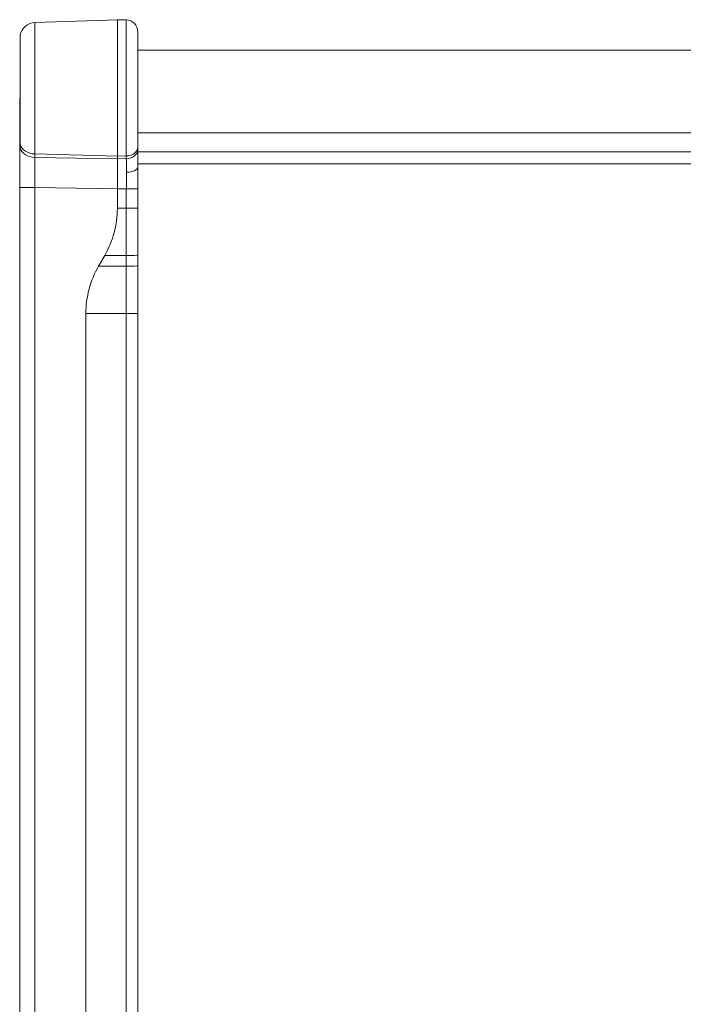
# Model space of a CAD drawing. Units: millimetres. Extents: x 6 to 415, y 5 to 292.
# Drawn here: x 61 to 82, y 234 to 265 of the extents above; entities that cross this region are included whole.
import ezdxf

# ---------------------------------------------------------------- set-up
doc = ezdxf.new("R2010")
doc.units = ezdxf.units.MM
doc.layers.add('1', color=7, linetype='Continuous', true_color=0xffffff)
doc.layers.add('11', color=7, linetype='Continuous', true_color=0xffffff)

msp = doc.modelspace()

# ---------------------------------------------------------------- linework, layer by layer
at = {"layer": '1', "color": 155, "linetype": 'Continuous', "lineweight": 13}
for p, q in [((64.1854, 265.3356), (61.5679, 265.2442)), ((61.5679, 265.2442), (61.5679, 261.0733)), ((64.4702, 265.3281), (64.1854, 265.3356)), ((64.1854, 265.3356), (64.1854, 261.0032)), ((64.4702, 261.009), (64.4702, 265.3281)), ((61.097, 261.3739), (61.097, 264.8517)), ((64.8354, 264.9532), (64.8354, 261.2961)), ((141.3376, 264.371), (64.8358, 264.371)), ((141.3376, 264.371), (64.8358, 264.371)), ((61.0854, 260.9222), (61.0854, 262.8409)), ((141.3379, 261.7422), (64.8366, 261.7422)), ((141.3379, 261.7422), (64.8366, 261.7422)), ((64.8354, 261.2961), (64.8354, 261.2113)), ((61.5679, 261.0733), (61.5679, 260.9632)), ((64.1854, 261.0032), (61.5679, 261.0733)), ((64.1854, 261.0032), (64.4702, 261.009)), ((64.1854, 260.9207), (64.1854, 261.0032)), ((64.4702, 260.9242), (64.4702, 261.009)), ((64.8354, 261.2113), (64.8354, 260.6535)), ((141.3379, 261.1458), (64.8366, 261.1458)), ((141.3379, 261.1458), (64.8366, 261.1458)), ((61.0854, 260.0063), (61.0854, 260.929)), ((61.5679, 260.9632), (64.1854, 260.9206)), ((64.1854, 260.9207), (64.4702, 260.9242)), ((141.3379, 260.7628), (64.8366, 260.7628)), ((141.3379, 260.7628), (64.8366, 260.7628)), ((64.8354, 259.967), (64.8354, 260.6535)), ((61.0854, 218.1008), (61.0854, 260.0063)), ((61.5679, 260.0063), (61.0854, 260.0063)), ((61.5679, 260.0063), (61.5679, 218.1008)), ((64.1854, 259.9636), (61.5679, 260.0063)), ((64.4702, 259.967), (64.1854, 259.9635)), ((64.1854, 259.9636), (64.1854, 259.3497)), ((64.4702, 259.3497), (64.4702, 259.967)), ((64.4702, 259.967), (64.8354, 259.967)), ((64.8354, 259.967), (64.8354, 259.3497)), ((64.1854, 259.3497), (64.4702, 259.3497)), ((64.8354, 259.3497), (64.4702, 259.3497)), ((63.7834, 257.8497), (63.5873, 257.51)), ((63.7834, 257.8497), (64.4702, 257.8504)), ((64.4702, 257.5108), (64.4702, 257.8504)), ((64.8354, 257.8636), (64.8354, 257.524)), ((63.5873, 257.51), (64.4702, 257.5108)), ((63.1854, 256.01), (64.4702, 256.01)), ((63.1854, 218.1303), (63.1854, 256.01)), ((64.8354, 256.01), (64.4702, 256.01)), ((64.4702, 218.1129), (64.4702, 256.01)), ((64.8354, 256.01), (64.8354, 218.1129))]:
    msp.add_line(p, q, dxfattribs=at)
for centre, radius, start, end in [((61.5854, 264.7445), 0.5, 92, 167.61558), ((64.4604, 264.9532), 0.375, 0, 88.5), ((61.1854, 259.3497), 3, 330.00005, 0), ((66.1854, 256.01), 3, 150, 180)]:
    msp.add_arc(centre, radius, start, end, dxfattribs=at)
for centre, major_axis, ratio, start_param, end_param in [((61.5854, 261.456), (0.5, 0), 0.7660444, 3.3577416, 4.6774824), ((64.4604, 261.2961), (0.375, 0), 0.7660444, 4.7385689, 6.2831853), ((61.5854, 261.346), (0.5, 0), 0.7660444, 3.3501305, 4.6774824), ((64.4604, 261.2113), (0.375, 0), 0.7660444, 4.7385689, 6.2831853), ((64.4604, 260.6535), (0.375, 0), 0.4226183, 4.7412739, 6.2831853), ((64.4604, 257.8636), (0.375, 0), 0.0352674, 4.7385689, 6.2831853), ((64.4604, 257.524), (0.375, 0), 0.0352674, 4.7385689, 6.2831853)]:
    msp.add_ellipse(centre, major_axis=major_axis, ratio=ratio, start_param=start_param, end_param=end_param, dxfattribs=at)
for points in [[(61.0962, 261.2667), (61.0967, 261.3015), (61.097, 261.3372), (61.097, 261.3739)], [(64.4712, 260.4951), (64.4712, 260.3302), (64.4708, 260.1489), (64.4702, 259.967)], [(64.8354, 259.3497), (64.8354, 258.8543), (64.8354, 258.3588), (64.8354, 257.8636)], [(64.8354, 257.524), (64.8354, 257.0196), (64.8354, 256.5148), (64.8354, 256.01)]]:
    msp.add_open_spline(points, degree=3, dxfattribs=at)
for points, knots in [([(61.0857, 260.9651), (61.0857, 260.9672), (61.0858, 260.9728), (61.086, 260.9819), (61.0863, 260.9925), (61.0866, 261.0031), (61.087, 261.0137), (61.0873, 261.0244), (61.0877, 261.035), (61.0882, 261.0457), (61.0886, 261.0564), (61.089, 261.0671), (61.0895, 261.0778), (61.09, 261.0885), (61.0907, 261.1051), (61.0917, 261.1274), (61.0929, 261.1554), (61.094, 261.1833), (61.0949, 261.2112), (61.0957, 261.239), (61.096, 261.2575), (61.0962, 261.2667)], [0, 0, 0, 0, 0.0202366, 0.05488, 0.0895928, 0.1243775, 0.1592367, 0.1941733, 0.2291902, 0.2642905, 0.2994774, 0.3347544, 0.3701248, 0.4055923, 0.4411605, 0.53438, 0.627458, 0.7204738, 0.8135111, 0.9066567, 1, 1, 1, 1]), ([(61.5679, 260.9632), (61.5679, 260.9613), (61.5679, 260.9573), (61.5678, 260.9514), (61.5677, 260.9453), (61.5677, 260.9393), (61.5676, 260.9332), (61.5676, 260.927), (61.5675, 260.9208), (61.5675, 260.9145), (61.5674, 260.9082), (61.5674, 260.9018), (61.5673, 260.8954), (61.5673, 260.889), (61.5672, 260.8825), (61.5672, 260.8759), (61.5671, 260.8693), (61.5671, 260.8627), (61.5671, 260.856), (61.567, 260.8492), (61.567, 260.8424), (61.5669, 260.8356), (61.5669, 260.8287), (61.5669, 260.8218), (61.5668, 260.8149), (61.5668, 260.8079), (61.5668, 260.8008), (61.5667, 260.7937), (61.5667, 260.7866), (61.5667, 260.7794), (61.5666, 260.7722), (61.5666, 260.7649), (61.5666, 260.7576), (61.5666, 260.7503), (61.5665, 260.7429), (61.5665, 260.7355), (61.5665, 260.7281), (61.5665, 260.7206), (61.5664, 260.713), (61.5664, 260.7055), (61.5664, 260.6978), (61.5664, 260.6902), (61.5664, 260.6825), (61.5664, 260.6748), (61.5663, 260.667), (61.5663, 260.6592), (61.5663, 260.6514), (61.5663, 260.6436), (61.5663, 260.6357), (61.5663, 260.6277), (61.5663, 260.6198), (61.5663, 260.6118), (61.5662, 260.6037), (61.5662, 260.5957), (61.5662, 260.5876), (61.5662, 260.5795), (61.5662, 260.5713), (61.5662, 260.5631), (61.5662, 260.5549), (61.5662, 260.5467), (61.5662, 260.5384), (61.5662, 260.5301), (61.5662, 260.5218), (61.5662, 260.5134), (61.5662, 260.505), (61.5662, 260.4966), (61.5662, 260.4882), (61.5662, 260.4797), (61.5662, 260.4712), (61.5662, 260.4627), (61.5663, 260.4541), (61.5663, 260.4456), (61.5663, 260.437), (61.5663, 260.4284), (61.5663, 260.4198), (61.5663, 260.4111), (61.5663, 260.4024), (61.5663, 260.3937), (61.5664, 260.385), (61.5664, 260.3763), (61.5664, 260.3675), (61.5664, 260.3587), (61.5664, 260.3499), (61.5664, 260.3411), (61.5665, 260.3323), (61.5665, 260.3234), (61.5665, 260.3145), (61.5665, 260.3057), (61.5666, 260.2968), (61.5666, 260.2878), (61.5666, 260.2789), (61.5666, 260.27), (61.5667, 260.261), (61.5667, 260.252), (61.5667, 260.243), (61.5668, 260.234), (61.5668, 260.225), (61.5668, 260.216), (61.5669, 260.207), (61.5669, 260.1979), (61.5669, 260.1888), (61.567, 260.1798), (61.567, 260.1707), (61.5671, 260.1616), (61.5671, 260.1525), (61.5671, 260.1434), (61.5672, 260.1343), (61.5672, 260.1252), (61.5673, 260.1161), (61.5673, 260.1069), (61.5674, 260.0978), (61.5674, 260.0887), (61.5675, 260.0795), (61.5675, 260.0704), (61.5676, 260.0612), (61.5676, 260.0521), (61.5677, 260.0429), (61.5677, 260.0337), (61.5678, 260.0246), (61.5679, 260.0154), (61.5679, 260.0093), (61.5679, 260.0063)], [0, 0, 0, 0, 0.0084048, 0.0168095, 0.0252141, 0.0336187, 0.0420232, 0.0504276, 0.058832, 0.0672363, 0.0756405, 0.0840447, 0.0924488, 0.1008529, 0.1092569, 0.1176608, 0.1260647, 0.1344685, 0.1428723, 0.151276, 0.1596797, 0.1680833, 0.1764869, 0.1848904, 0.1932939, 0.2016973, 0.2101007, 0.218504, 0.2269073, 0.2353106, 0.2437138, 0.252117, 0.2605202, 0.2689233, 0.2773264, 0.2857294, 0.2941324, 0.3025354, 0.3109384, 0.3193413, 0.3277442, 0.3361471, 0.34455, 0.3529528, 0.3613556, 0.3697584, 0.3781612, 0.3865639, 0.3949667, 0.4033694, 0.4117721, 0.4201748, 0.4285775, 0.4369802, 0.4453828, 0.4537855, 0.4621881, 0.4705908, 0.4789934, 0.487396, 0.4957987, 0.5042013, 0.512604, 0.5210066, 0.5294092, 0.5378119, 0.5462145, 0.5546172, 0.5630198, 0.5714225, 0.5798252, 0.5882279, 0.5966306, 0.6050333, 0.6134361, 0.6218388, 0.6302416, 0.6386444, 0.6470472, 0.65545, 0.6638529, 0.6722558, 0.6806587, 0.6890616, 0.6974646, 0.7058676, 0.7142706, 0.7226736, 0.7310767, 0.7394798, 0.747883, 0.7562862, 0.7646894, 0.7730927, 0.781496, 0.7898993, 0.7983027, 0.8067061, 0.8151096, 0.8235131, 0.8319167, 0.8403203, 0.848724, 0.8571277, 0.8655315, 0.8739353, 0.8823392, 0.8907431, 0.8991471, 0.9075512, 0.9159553, 0.9243595, 0.9327637, 0.941168, 0.9495724, 0.9579768, 0.9663813, 0.9747859, 0.9831905, 0.9915952, 1, 1, 1, 1]), ([(64.4712, 260.4951), (64.4712, 260.4978), (64.4712, 260.5034), (64.4712, 260.5118), (64.4712, 260.5201), (64.4712, 260.5284), (64.4712, 260.5367), (64.4712, 260.5449), (64.4712, 260.5531), (64.4712, 260.5613), (64.4712, 260.5695), (64.4712, 260.5776), (64.4712, 260.5857), (64.4711, 260.5938), (64.4711, 260.6018), (64.4711, 260.6098), (64.4711, 260.6178), (64.4711, 260.6257), (64.4711, 260.6336), (64.4711, 260.6415), (64.4711, 260.6494), (64.4711, 260.6572), (64.4711, 260.665), (64.471, 260.6727), (64.471, 260.6804), (64.471, 260.6881), (64.471, 260.6957), (64.471, 260.7033), (64.471, 260.7109), (64.471, 260.7184), (64.4709, 260.7259), (64.4709, 260.7334), (64.4709, 260.7408), (64.4709, 260.7481), (64.4709, 260.7555), (64.4708, 260.7628), (64.4708, 260.77), (64.4708, 260.7772), (64.4708, 260.7844), (64.4708, 260.7915), (64.4707, 260.7986), (64.4707, 260.8056), (64.4707, 260.8126), (64.4707, 260.8195), (64.4706, 260.8264), (64.4706, 260.8333), (64.4706, 260.8401), (64.4706, 260.8469), (64.4705, 260.8536), (64.4705, 260.8602), (64.4705, 260.8669), (64.4704, 260.8734), (64.4704, 260.8799), (64.4704, 260.8864), (64.4703, 260.8928), (64.4703, 260.8992), (64.4703, 260.9055), (64.4702, 260.9118), (64.4702, 260.918), (64.4702, 260.9221), (64.4702, 260.9242)], [0, 0, 0, 0, 0.0169669, 0.0339433, 0.0509294, 0.0679251, 0.0849304, 0.1019453, 0.1189699, 0.136004, 0.1530478, 0.1701012, 0.1871642, 0.2042368, 0.221319, 0.2384109, 0.2555124, 0.2726235, 0.2897442, 0.3068746, 0.3240146, 0.3411643, 0.3583235, 0.3754924, 0.392671, 0.4098591, 0.427057, 0.4442644, 0.4614815, 0.4787082, 0.4959446, 0.5131906, 0.5304463, 0.5477116, 0.5649866, 0.5822712, 0.5995654, 0.6168694, 0.6341829, 0.6515061, 0.668839, 0.6861816, 0.7035338, 0.7208956, 0.7382671, 0.7556483, 0.7730391, 0.7904396, 0.8078498, 0.8252697, 0.8426992, 0.8601383, 0.8775872, 0.8950457, 0.9125139, 0.9299918, 0.9474793, 0.9649765, 0.9824834, 1, 1, 1, 1]), ([(64.4702, 257.8504), (64.4702, 257.8654), (64.4702, 257.8954), (64.4702, 257.9407), (64.4702, 257.9863), (64.4702, 258.0321), (64.4702, 258.0783), (64.4702, 258.1247), (64.4702, 258.1714), (64.4702, 258.2183), (64.4702, 258.2654), (64.4702, 258.3127), (64.4702, 258.3602), (64.4702, 258.4079), (64.4702, 258.4557), (64.4702, 258.5037), (64.4702, 258.5518), (64.4702, 258.6191), (64.4702, 258.7059), (64.4702, 258.8124), (64.4702, 258.9193), (64.4702, 259.0267), (64.4702, 259.1343), (64.4702, 259.242), (64.4702, 259.3138), (64.4702, 259.3497)], [0, 0, 0, 0, 0.0299846, 0.0601887, 0.0906011, 0.1212106, 0.152006, 0.1829765, 0.2141112, 0.2453995, 0.2768308, 0.3083948, 0.340081, 0.3718795, 0.4037801, 0.4357729, 0.4678483, 0.4999963, 0.5705352, 0.6415298, 0.7128838, 0.7845019, 0.8562895, 0.9281531, 1, 1, 1, 1]), ([(64.4702, 256.01), (64.4702, 256.0293), (64.4702, 256.0681), (64.4702, 256.1261), (64.4702, 256.1842), (64.4702, 256.2423), (64.4702, 256.3003), (64.4702, 256.3583), (64.4702, 256.4161), (64.4702, 256.4739), (64.4702, 256.5316), (64.4702, 256.5891), (64.4702, 256.6464), (64.4702, 256.7035), (64.4702, 256.7701), (64.4702, 256.8461), (64.4702, 256.9314), (64.4702, 257.0162), (64.4702, 257.1004), (64.4702, 257.1841), (64.4702, 257.267), (64.4702, 257.3491), (64.4702, 257.4303), (64.4702, 257.4841), (64.4702, 257.5108)], [0, 0, 0, 0, 0.0386758, 0.0773692, 0.1160659, 0.1547515, 0.1934113, 0.232031, 0.2705958, 0.309091, 0.3475018, 0.3858134, 0.4240109, 0.4620791, 0.5000031, 0.5570943, 0.613934, 0.6704672, 0.7266379, 0.7823886, 0.8376608, 0.8923945, 0.9465285, 1, 1, 1, 1])]:
    msp.add_open_spline(points, degree=3, knots=knots, dxfattribs=at)
msp.add_rational_spline([(64.1854, 259.9636), (64.1861, 260.339), (64.1861, 260.6792), (64.1854, 260.9206)], [1.00001376533, 0.937618529062, 0.937613940617, 1], degree=3, dxfattribs=at)
at = {"layer": '11', "color": 155, "linetype": 'Continuous', "lineweight": 13}
for p, q in [((141.3376, 264.371), (64.8358, 264.371)), ((141.3379, 261.7422), (64.8366, 261.7422)), ((141.3379, 261.1458), (64.8366, 261.1458)), ((141.3379, 260.7628), (64.8366, 260.7628))]:
    msp.add_line(p, q, dxfattribs=at)

doc.saveas('drawing.dxf')
